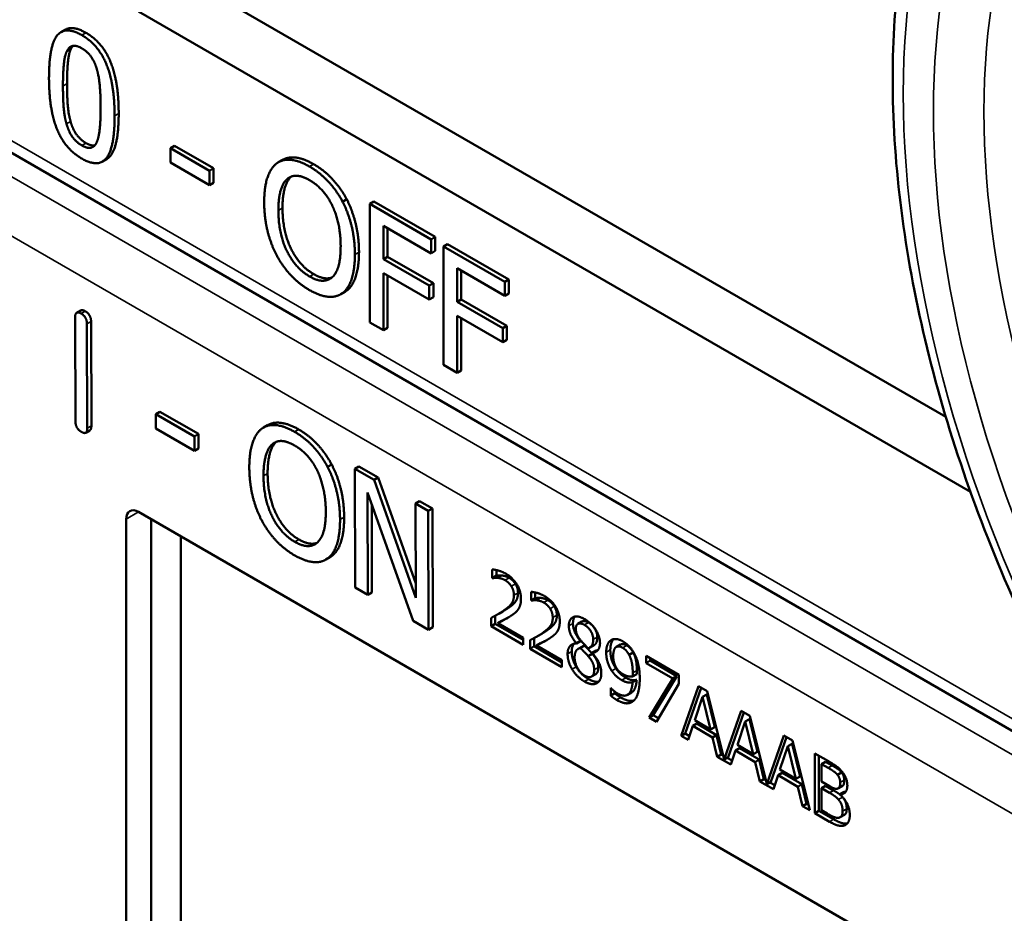
# Model space of a CAD drawing. Units: inches. Extents: x 1 to 168, y 1 to 130.
# Drawn here: x 150 to 151, y 97 to 98 of the extents above; entities that cross this region are included whole.
import ezdxf

# ---------------------------------------------------------------- set-up
doc = ezdxf.new("R2010")
doc.units = ezdxf.units.IN
doc.header["$LTSCALE"] = 7.692308
doc.header["$MEASUREMENT"] = 0
doc.layers.add('Visible (ANSI)', color=7, linetype='Continuous', lineweight=50)
doc.layers.add('Visible Narrow (ANSI)', color=7, linetype='Continuous', lineweight=35)

msp = doc.modelspace()

# ---------------------------------------------------------------- linework, layer by layer
at = {"layer": 'Visible (ANSI)'}
for p, q in [((150.59539, 97.55645), (151.25436, 97.17599)), ((151.27554, 97.11151), (150.5589, 97.52526)), ((150.49568, 97.50944), (150.49215, 97.5074)), ((151.49009, 96.80254), (150.32038, 97.47788)), ((150.59003, 97.40942), (150.58649, 97.40738)), ((150.58649, 97.39497), (150.58649, 97.40738)), ((150.58649, 97.40738), (150.61994, 97.38807)), ((150.59003, 97.40942), (150.62348, 97.39011)), ((150.53139, 97.39795), (150.52785, 97.39591)), ((150.61994, 97.37566), (150.58649, 97.39497)), ((150.62348, 97.39011), (150.61994, 97.38807)), ((150.62348, 97.39011), (150.62348, 97.3777)), ((150.68284, 97.39729), (150.67931, 97.39525)), ((150.61994, 97.38807), (150.61994, 97.37566)), ((150.62348, 97.3777), (150.61994, 97.37566)), ((150.73823, 97.36339), (150.73469, 97.36135)), ((150.76172, 97.36149), (150.75819, 97.35945)), ((150.75819, 97.25739), (150.75819, 97.35945)), ((150.75819, 97.35945), (150.81105, 97.32893)), ((150.76172, 97.36149), (150.81458, 97.33097)), ((150.76993, 97.34059), (150.76993, 97.31181)), ((150.81105, 97.31686), (150.76993, 97.34059)), ((150.77347, 97.33855), (150.77347, 97.31385)), ((150.81458, 97.33097), (150.81105, 97.32893)), ((150.81458, 97.33097), (150.81458, 97.3189)), ((150.81105, 97.32893), (150.81105, 97.31686)), ((150.82511, 97.32489), (150.82158, 97.32285)), ((150.82158, 97.22079), (150.82158, 97.32285)), ((150.82158, 97.32285), (150.87444, 97.29233)), ((150.82511, 97.32489), (150.87797, 97.29437)), ((150.77347, 97.31385), (150.76993, 97.31181)), ((150.77347, 97.31385), (150.81286, 97.29111)), ((150.81458, 97.3189), (150.81105, 97.31686)), ((150.76993, 97.31181), (150.80933, 97.28907)), ((150.80933, 97.27699), (150.76993, 97.29974)), ((150.76993, 97.29974), (150.76993, 97.25061)), ((150.77347, 97.29769), (150.77347, 97.25265)), ((150.83332, 97.30399), (150.83332, 97.27521)), ((150.87444, 97.28026), (150.83332, 97.30399)), ((150.83686, 97.30195), (150.83686, 97.27725)), ((150.81286, 97.29111), (150.80933, 97.28907)), ((150.80933, 97.28907), (150.80933, 97.27699)), ((150.81286, 97.29111), (150.81286, 97.27903)), ((150.87797, 97.29437), (150.87444, 97.29233)), ((150.87444, 97.29233), (150.87444, 97.28026)), ((150.87797, 97.29437), (150.87797, 97.2823)), ((150.73662, 97.28369), (150.73309, 97.28165)), ((150.81286, 97.27903), (150.80933, 97.27699)), ((150.87797, 97.2823), (150.87444, 97.28026)), ((150.83686, 97.27725), (150.83332, 97.27521)), ((150.83332, 97.27521), (150.87272, 97.25247)), ((150.83686, 97.27725), (150.87625, 97.25451)), ((150.50459, 97.1721), (150.50432, 97.2619)), ((150.50916, 97.26778), (150.50562, 97.26574)), ((150.87272, 97.24039), (150.83332, 97.26314)), ((150.83332, 97.26314), (150.83332, 97.21401)), ((150.51448, 97.25607), (150.51475, 97.16627)), ((150.51801, 97.25811), (150.51828, 97.16832)), ((150.76993, 97.25061), (150.75819, 97.25739)), ((150.83686, 97.2611), (150.83686, 97.21605)), ((150.87625, 97.25451), (150.87272, 97.25247)), ((150.87625, 97.25451), (150.87625, 97.24243)), ((150.77347, 97.25265), (150.76993, 97.25061)), ((150.87272, 97.25247), (150.87272, 97.24039)), ((150.87625, 97.24243), (150.87272, 97.24039)), ((150.83332, 97.21401), (150.82158, 97.22079)), ((150.83686, 97.21605), (150.83332, 97.21401)), ((150.57722, 97.18049), (150.57368, 97.17844)), ((150.57372, 97.16602), (150.57368, 97.17844)), ((150.57368, 97.17844), (150.60713, 97.15927)), ((150.57722, 97.18049), (150.61067, 97.16131)), ((150.66999, 97.16885), (150.66645, 97.16681)), ((150.51698, 97.16445), (150.51344, 97.16241)), ((150.60717, 97.14684), (150.57372, 97.16602)), ((150.61067, 97.16131), (150.60713, 97.15927)), ((150.61067, 97.16131), (150.6107, 97.14888)), ((150.60713, 97.15927), (150.60717, 97.14684)), ((150.6107, 97.14888), (150.60717, 97.14684)), ((150.72529, 97.13513), (150.72176, 97.13308)), ((150.74875, 97.13334), (150.74522, 97.1313)), ((150.74552, 97.02906), (150.74522, 97.1313)), ((150.74522, 97.1313), (150.76191, 97.12173)), ((150.74875, 97.13334), (150.76544, 97.12377)), ((150.76544, 97.12377), (150.76191, 97.12173)), ((150.76191, 97.12173), (150.79775, 97.02037)), ((150.76544, 97.12377), (150.79771, 97.03252)), ((150.79559, 97.00035), (150.75622, 97.11093)), ((150.75622, 97.11093), (150.75648, 97.02277)), ((150.75979, 97.1009), (150.76002, 97.02482)), ((150.80104, 97.10336), (150.7975, 97.10132)), ((150.79775, 97.02037), (150.7975, 97.10132)), ((150.7975, 97.10132), (150.80846, 97.09504)), ((150.80104, 97.10336), (150.812, 97.09708)), ((150.5589, 97.09415), (151.30346, 96.66428)), ((150.812, 97.09708), (150.80846, 97.09504)), ((150.80846, 97.09504), (150.80877, 96.9928)), ((150.812, 97.09708), (150.81231, 96.99484)), ((150.54829, 96.4185), (150.54829, 97.08803)), ((150.56973, 96.43088), (150.56973, 97.0879)), ((150.59539, 97.07309), (150.59539, 96.43132)), ((150.72384, 97.05523), (150.72031, 97.05318)), ((150.86366, 97.03729), (150.86366, 97.04463)), ((150.86719, 97.04412), (150.86719, 97.03933)), ((150.86366, 97.03729), (150.86719, 97.03933)), ((150.86398, 97.03711), (150.86366, 97.03729)), ((150.86398, 97.03711), (150.86752, 97.03915)), ((150.86719, 97.03933), (150.86752, 97.03915)), ((150.75648, 97.02277), (150.74552, 97.02906)), ((150.76002, 97.02482), (150.75648, 97.02277)), ((150.89709, 97.01799), (150.89709, 97.02533)), ((150.90062, 97.02482), (150.90062, 97.02003)), ((150.89709, 97.01799), (150.90062, 97.02003)), ((150.89741, 97.01781), (150.89709, 97.01799)), ((150.89741, 97.01781), (150.90095, 97.01985)), ((150.90062, 97.02003), (150.90095, 97.01985)), ((150.86924, 97.00651), (150.87278, 97.00855)), ((150.80877, 96.9928), (150.79559, 97.00035)), ((150.86272, 96.99573), (150.86272, 97.00303)), ((150.86626, 97.00487), (150.86626, 96.99777)), ((150.86832, 96.99846), (150.87185, 97.0005)), ((150.93734, 96.99774), (150.94088, 96.99978)), ((150.81231, 96.99484), (150.80877, 96.9928)), ((150.86272, 96.99573), (150.86626, 96.99777)), ((150.89019, 96.97987), (150.86272, 96.99573)), ((150.86626, 96.99777), (150.89019, 96.98395)), ((150.86832, 96.99846), (150.89019, 96.98583)), ((150.89019, 96.98583), (150.89019, 96.97987)), ((150.89615, 96.97643), (150.89615, 96.98373)), ((150.89968, 96.98557), (150.89968, 96.97847)), ((150.90267, 96.98721), (150.90621, 96.98925)), ((150.93608, 96.98106), (150.93961, 96.9831)), ((150.93608, 96.98085), (150.93961, 96.98289)), ((150.93961, 96.9831), (150.93961, 96.98289)), ((150.89615, 96.97643), (150.89968, 96.97847)), ((150.92362, 96.96057), (150.89615, 96.97643)), ((150.89968, 96.97847), (150.92362, 96.96465)), ((150.90174, 96.97916), (150.90528, 96.9812)), ((150.90174, 96.97916), (150.92362, 96.96653)), ((150.93608, 96.98085), (150.93608, 96.98106)), ((150.93775, 96.97635), (150.94129, 96.97839)), ((150.93965, 96.97704), (150.94319, 96.97908)), ((150.94772, 96.97737), (150.95126, 96.97941)), ((150.94965, 96.97293), (150.95319, 96.97497)), ((150.97052, 96.97793), (150.97406, 96.97997)), ((150.92362, 96.96653), (150.92362, 96.96057)), ((150.94618, 96.97006), (150.94972, 96.9721)), ((150.94965, 96.97293), (150.94965, 96.97272)), ((150.98149, 96.9711), (150.98503, 96.97314)), ((150.99615, 96.97014), (151.02441, 96.95382)), ((150.99615, 96.96409), (150.99615, 96.97014)), ((150.99615, 96.96409), (150.99968, 96.96614)), ((150.99968, 96.9681), (150.99968, 96.96614)), ((150.99968, 96.96614), (151.02268, 96.95286)), ((151.01914, 96.95082), (150.99615, 96.96409)), ((150.94917, 96.95241), (150.9527, 96.95445)), ((150.98449, 96.94757), (150.98802, 96.94961)), ((150.98452, 96.95251), (150.98806, 96.95455)), ((150.99878, 96.91718), (151.01914, 96.95082)), ((151.02268, 96.95286), (151.00232, 96.91922)), ((151.01914, 96.95082), (151.02268, 96.95286)), ((151.02441, 96.95382), (151.02441, 96.94611)), ((150.96564, 96.94265), (150.96593, 96.94248)), ((150.96564, 96.93602), (150.96564, 96.94265)), ((150.96918, 96.93946), (150.96918, 96.93806)), ((151.02441, 96.94611), (151.00514, 96.91351)), ((151.02633, 96.90127), (151.04134, 96.94404)), ((151.04369, 96.94269), (151.02986, 96.90332)), ((151.04134, 96.94404), (151.04864, 96.93983)), ((151.04864, 96.93983), (151.06337, 96.88088)), ((150.96564, 96.93602), (150.96918, 96.93806)), ((150.98011, 96.93667), (150.98365, 96.93872)), ((151.04485, 96.93502), (151.03799, 96.91476)), ((151.04485, 96.93502), (151.04838, 96.93706)), ((151.05174, 96.90682), (151.04485, 96.93502)), ((151.05528, 96.90886), (151.04838, 96.93706)), ((151.06337, 96.88088), (151.07809, 96.92283)), ((151.07809, 96.92283), (151.08539, 96.91862)), ((150.99878, 96.91718), (151.00232, 96.91922)), ((151.00514, 96.91351), (150.99878, 96.91718)), ((151.00232, 96.91922), (151.00694, 96.91655)), ((151.03799, 96.91476), (151.05174, 96.90682)), ((151.08044, 96.92147), (151.0669, 96.88292)), ((151.0816, 96.9138), (151.08513, 96.91584)), ((151.09203, 96.88764), (151.08513, 96.91584)), ((151.08539, 96.91862), (151.10012, 96.85966)), ((151.03636, 96.90986), (151.03232, 96.89781)), ((151.03636, 96.90986), (151.0399, 96.9119)), ((151.05337, 96.90005), (151.03636, 96.90986)), ((151.0399, 96.9119), (151.0569, 96.90209)), ((151.05174, 96.90682), (151.05528, 96.90886)), ((151.0816, 96.9138), (151.07474, 96.89354)), ((151.08849, 96.8856), (151.0816, 96.9138)), ((151.02633, 96.90127), (151.02986, 96.90332)), ((151.03232, 96.89781), (151.02633, 96.90127)), ((151.02986, 96.90332), (151.03347, 96.90123)), ((151.05337, 96.90005), (151.0569, 96.90209)), ((151.05741, 96.88333), (151.05337, 96.90005)), ((151.0569, 96.90209), (151.06094, 96.88537)), ((151.10012, 96.85966), (151.11484, 96.90161)), ((151.11719, 96.90026), (151.10365, 96.8617)), ((151.11484, 96.90161), (151.12214, 96.8974)), ((151.12214, 96.8974), (151.13715, 96.83729)), ((151.07311, 96.88864), (151.06907, 96.8766)), ((151.07311, 96.88864), (151.07665, 96.89069)), ((151.09012, 96.87883), (151.07311, 96.88864)), ((151.07474, 96.89354), (151.08849, 96.8856)), ((151.07665, 96.89069), (151.09365, 96.88087)), ((151.11835, 96.89258), (151.11149, 96.87232)), ((151.11835, 96.89258), (151.12188, 96.89462)), ((151.12524, 96.86438), (151.11835, 96.89258)), ((151.12878, 96.86642), (151.12188, 96.89462)), ((151.05741, 96.88333), (151.06094, 96.88537)), ((151.06907, 96.8766), (151.05741, 96.88333)), ((151.06094, 96.88537), (151.06246, 96.88449)), ((151.06337, 96.88088), (151.0669, 96.88292)), ((151.06604, 96.88243), (151.07022, 96.88002)), ((151.08849, 96.8856), (151.09203, 96.88764)), ((151.09012, 96.87883), (151.09365, 96.88087)), ((151.09365, 96.88087), (151.09769, 96.86415)), ((151.14138, 96.88629), (151.15318, 96.87947)), ((151.14138, 96.83485), (151.14138, 96.88629)), ((151.14491, 96.88425), (151.14491, 96.83689)), ((151.09416, 96.86211), (151.09012, 96.87883)), ((151.11149, 96.87232), (151.12524, 96.86438)), ((151.1473, 96.87703), (151.15083, 96.87908)), ((151.15297, 96.87376), (151.1473, 96.87703)), ((151.1473, 96.87703), (151.1473, 96.86199)), ((151.1565, 96.8758), (151.15083, 96.87908)), ((151.09416, 96.86211), (151.09769, 96.86415)), ((151.09769, 96.86415), (151.09921, 96.86328)), ((151.10986, 96.86743), (151.10582, 96.85538)), ((151.10986, 96.86743), (151.1134, 96.86947)), ((151.12687, 96.85761), (151.10986, 96.86743)), ((151.1134, 96.86947), (151.1304, 96.85965)), ((151.12524, 96.86438), (151.12878, 96.86642)), ((151.16105, 96.86776), (151.16459, 96.8698)), ((151.10582, 96.85538), (151.09416, 96.86211)), ((151.10012, 96.85966), (151.10365, 96.8617)), ((151.10279, 96.86121), (151.10697, 96.8588)), ((151.12687, 96.85761), (151.1304, 96.85965)), ((151.13091, 96.84089), (151.12687, 96.85761)), ((151.1304, 96.85965), (151.13444, 96.84294)), ((151.1473, 96.86199), (151.15401, 96.85811)), ((151.1473, 96.85628), (151.15083, 96.85832)), ((151.15401, 96.8524), (151.1473, 96.85628)), ((151.1473, 96.85628), (151.1473, 96.83727)), ((151.15755, 96.85444), (151.15083, 96.85832)), ((151.16176, 96.85619), (151.16529, 96.85823)), ((151.16326, 96.85107), (151.16679, 96.85311)), ((151.16326, 96.85107), (151.16326, 96.85082)), ((151.13091, 96.84089), (151.13444, 96.84294)), ((151.13715, 96.83729), (151.13091, 96.84089)), ((151.13444, 96.84294), (151.13596, 96.84206)), ((151.14138, 96.83485), (151.14491, 96.83689)), ((151.15416, 96.82747), (151.14138, 96.83485)), ((151.14491, 96.83689), (151.15769, 96.82951)), ((151.1473, 96.83727), (151.1521, 96.8345)), ((151.1634, 96.8313), (151.16693, 96.83334))]:
    msp.add_line(p, q, dxfattribs=at)
msp.add_ellipse((150.5589, 97.08191), major_axis=(-0.0075, 0.01299), ratio=0.57735, start_param=5.497787, end_param=7.068583, dxfattribs=at)
for points, degree, knots in [([(151.36593, 96.91112), (151.32604, 96.98387), (151.29263, 97.05982), (151.24162, 97.21175), (151.22403, 97.28771), (151.20637, 97.43339), (151.20629, 97.5031), (151.22427, 97.63063), (151.24233, 97.68849), (151.29636, 97.78702), (151.33246, 97.82766), (151.37594, 97.85677)], 3, [0.823736, 0.823736, 0.823736, 0.823736, 1.12256, 1.12256, 1.421384, 1.421384, 1.720208, 1.720208, 2.019032, 2.019032, 2.317856, 2.317856, 2.317856, 2.317856]), ([(150.54182, 97.43742), (150.54182, 97.40996), (150.53334, 97.39908), (150.53139, 97.39795)], 2, [0, 0, 0, 1, 1.226923, 1.226923, 1.226923]), ([(150.68284, 97.39729), (150.6875, 97.39998), (150.70084, 97.39879), (150.70972, 97.39367)], 2, [0.147059, 0.147059, 0.147059, 1, 2, 2, 2]), ([(150.66999, 97.16885), (150.6746, 97.17152), (150.68786, 97.1704), (150.69674, 97.16531)], 2, [0.154877, 0.154877, 0.154877, 1, 2, 2, 2]), ([(150.87185, 97.0005), (150.87391, 97.00153), (150.87775, 97.00354), (150.87814, 97.00375)], 2, [-2, -2, -2, -1, -0.884878, -0.884878, -0.884878]), ([(150.94654, 96.99894), (150.94329, 97.00082), (150.94104, 96.99988), (150.94088, 96.99978)], 2, [0, 0, 0, 1, 1.086022, 1.086022, 1.086022]), ([(150.90528, 96.9812), (150.90734, 96.98223), (150.91118, 96.98424), (150.91157, 96.98445)], 2, [-2, -2, -2, -1, -0.884878, -0.884878, -0.884878]), ([(150.95126, 96.97941), (150.9526, 96.98019), (150.95412, 96.98335), (150.95412, 96.98648)], 2, [0.34, 0.34, 0.34, 1, 2, 2, 2]), ([(150.96813, 96.98464), (150.96712, 96.98354), (150.96532, 96.97927), (150.96532, 96.97531)], 2, [-1.61553, -1.61553, -1.61553, -1, 0, 0, 0]), ([(150.9341, 96.98067), (150.93405, 96.98061), (150.93207, 96.97816), (150.93207, 96.97399)], 2, [-1.026927, -1.026927, -1.026927, -1, 0, 0, 0]), ([(150.98802, 96.94961), (150.98755, 96.94162), (150.98394, 96.93888), (150.98365, 96.93872)], 2, [-2, -2, -2, -1, -0.917847, -0.917847, -0.917847]), ([(150.97423, 96.93443), (150.9795, 96.93139), (150.98442, 96.93142), (150.98558, 96.93175)], 2, [-2, -2, -2, -1, -0.638849, -0.638849, -0.638849]), ([(151.16529, 96.85823), (151.16596, 96.85861), (151.16686, 96.86069), (151.16686, 96.86311)], 2, [0.378378, 0.378378, 0.378378, 1, 2, 2, 2]), ([(151.16693, 96.83334), (151.16771, 96.83379), (151.16896, 96.83581), (151.16896, 96.83852)], 2, [0.4, 0.4, 0.4, 1, 2, 2, 2]), ([(151.15769, 96.82951), (151.16224, 96.82689), (151.16745, 96.82562), (151.16956, 96.82604)], 2, [-2, -2, -2, -1, -0.185801, -0.185801, -0.185801])]:
    msp.add_open_spline(points, degree=degree, knots=knots, dxfattribs=at)
for points in [[(150.48177, 97.46792), (150.48177, 97.49555), (150.4956, 97.51312), (150.51007, 97.50477)], [(150.49568, 97.50944), (150.50236, 97.5133), (150.5136, 97.50681)], [(150.51007, 97.50477), (150.52461, 97.49637), (150.53829, 97.46201), (150.53829, 97.43538)], [(150.5136, 97.50681), (150.52814, 97.49842), (150.54182, 97.46405), (150.54182, 97.43742)], [(150.49689, 97.4903), (150.49875, 97.4946), (150.50513, 97.49629), (150.51007, 97.49344)], [(150.50042, 97.49234), (150.49863, 97.48816), (150.49734, 97.47302), (150.49734, 97.46302)], [(150.5024, 97.49555), (150.50127, 97.4943), (150.50042, 97.49234)], [(150.51007, 97.49344), (150.51501, 97.49058), (150.52124, 97.48161), (150.52303, 97.47537)], [(150.49381, 97.46098), (150.49381, 97.47098), (150.4951, 97.48612), (150.49689, 97.4903)], [(150.52303, 97.47537), (150.52482, 97.46912), (150.52626, 97.45283), (150.52626, 97.44232)], [(150.51007, 97.39849), (150.49546, 97.40693), (150.48177, 97.44104), (150.48177, 97.46792)], [(150.49682, 97.42847), (150.49495, 97.43517), (150.49381, 97.45022), (150.49381, 97.46098)], [(150.49734, 97.46302), (150.49734, 97.45226), (150.49849, 97.43721), (150.50035, 97.43051)], [(150.52626, 97.44232), (150.52626, 97.43182), (150.52482, 97.4171), (150.5231, 97.41305)], [(150.53829, 97.43538), (150.53829, 97.40792), (150.52446, 97.39018), (150.51007, 97.39849)], [(150.51007, 97.40982), (150.50491, 97.4128), (150.49854, 97.42218), (150.49682, 97.42847)], [(150.50035, 97.43051), (150.50207, 97.42423), (150.50845, 97.41484), (150.5136, 97.41186)], [(150.5231, 97.41305), (150.52131, 97.4087), (150.51494, 97.40701), (150.51007, 97.40982)], [(150.5136, 97.41186), (150.5181, 97.40927), (150.52116, 97.40979)], [(150.67775, 97.39423), (150.6829, 97.39803), (150.6973, 97.39675), (150.70618, 97.39162)], [(150.66715, 97.36098), (150.66715, 97.3738), (150.67266, 97.39014), (150.67775, 97.39423)], [(150.70618, 97.39162), (150.71521, 97.38641), (150.72968, 97.37078), (150.73469, 97.36135)], [(150.70972, 97.39367), (150.71874, 97.38845), (150.73321, 97.37282), (150.73823, 97.36339)], [(150.6794, 97.35391), (150.6794, 97.36383), (150.68312, 97.3774), (150.68663, 97.38058)], [(150.69017, 97.38262), (150.68666, 97.37944), (150.68293, 97.36588), (150.68293, 97.35595)], [(150.68663, 97.38058), (150.69028, 97.38393), (150.69988, 97.38352), (150.70626, 97.37984)], [(150.6907, 97.38309), (150.69043, 97.38287), (150.69017, 97.38262)], [(150.70626, 97.37984), (150.71242, 97.37628), (150.7223, 97.36528), (150.72581, 97.35796)], [(150.67768, 97.31562), (150.67259, 97.32533), (150.66715, 97.34841), (150.66715, 97.36098)], [(150.68293, 97.35595), (150.68293, 97.33585), (150.69754, 97.30608), (150.70979, 97.29901)], [(150.72581, 97.35796), (150.72925, 97.35085), (150.73304, 97.33303), (150.73304, 97.32293)], [(150.73469, 97.36135), (150.73971, 97.35168), (150.74529, 97.3286), (150.74529, 97.31586)], [(150.73823, 97.36339), (150.74324, 97.35372), (150.74883, 97.33064), (150.74883, 97.3179)], [(150.70626, 97.29696), (150.69401, 97.30404), (150.6794, 97.33381), (150.6794, 97.35391)], [(150.73304, 97.32293), (150.73304, 97.30284), (150.7185, 97.28989), (150.70626, 97.29696)], [(150.70618, 97.28526), (150.69723, 97.29043), (150.6829, 97.30573), (150.67768, 97.31562)], [(150.74529, 97.31586), (150.74529, 97.30346), (150.73985, 97.2865), (150.73469, 97.2827)], [(150.74883, 97.3179), (150.74883, 97.3055), (150.74338, 97.28854), (150.73823, 97.28474)], [(150.70979, 97.29901), (150.71898, 97.2937), (150.72537, 97.29602)], [(150.73469, 97.2827), (150.72925, 97.27873), (150.71485, 97.28026), (150.70618, 97.28526)], [(150.73823, 97.28474), (150.73744, 97.28417), (150.73662, 97.28369)], [(150.50432, 97.2619), (150.5043, 97.26796), (150.50941, 97.26503)], [(150.50916, 97.26778), (150.51043, 97.26852), (150.51295, 97.26707)], [(150.50941, 97.26503), (150.51446, 97.26214), (150.51448, 97.25607)], [(150.51295, 97.26707), (150.51799, 97.26418), (150.51801, 97.25811)], [(150.50972, 97.1631), (150.50461, 97.16603), (150.50459, 97.1721)], [(150.66481, 97.16573), (150.66995, 97.16957), (150.68433, 97.16836), (150.69321, 97.16326)], [(150.51475, 97.16627), (150.51477, 97.16021), (150.50972, 97.1631)], [(150.51828, 97.16832), (150.51829, 97.16521), (150.51698, 97.16445)], [(150.65433, 97.13237), (150.65429, 97.14521), (150.65975, 97.1616), (150.66481, 97.16573)], [(150.69321, 97.16326), (150.70223, 97.15809), (150.71672, 97.1425), (150.72176, 97.13308)], [(150.69674, 97.16531), (150.70577, 97.16013), (150.72026, 97.14455), (150.72529, 97.13513)], [(150.66658, 97.12535), (150.66655, 97.13529), (150.67023, 97.1489), (150.67372, 97.15211)], [(150.67726, 97.15415), (150.67376, 97.15094), (150.67009, 97.13733), (150.67012, 97.12739)], [(150.67372, 97.15211), (150.67736, 97.15548), (150.68694, 97.15511), (150.69332, 97.15146)], [(150.67785, 97.15466), (150.67755, 97.15442), (150.67726, 97.15415)], [(150.69332, 97.15146), (150.69948, 97.14793), (150.70938, 97.13696), (150.7129, 97.12964)], [(150.72529, 97.13513), (150.73033, 97.12546), (150.73597, 97.10237), (150.73601, 97.08961)], [(150.66498, 97.08698), (150.65987, 97.09669), (150.65437, 97.11978), (150.65433, 97.13237)], [(150.67012, 97.12739), (150.67018, 97.10726), (150.68485, 97.0775), (150.6971, 97.07048)], [(150.7129, 97.12964), (150.71636, 97.12253), (150.7202, 97.1047), (150.72023, 97.09459)], [(150.72176, 97.13308), (150.72679, 97.12342), (150.73244, 97.10033), (150.73248, 97.08757)], [(150.69357, 97.06844), (150.68132, 97.07546), (150.66664, 97.10522), (150.66658, 97.12535)], [(150.72023, 97.09459), (150.72029, 97.07446), (150.70581, 97.06142), (150.69357, 97.06844)], [(150.69353, 97.05672), (150.68458, 97.06185), (150.67023, 97.07711), (150.66498, 97.08698)], [(150.73248, 97.08757), (150.73252, 97.07514), (150.72713, 97.05813), (150.722, 97.05429)], [(150.73601, 97.08961), (150.73605, 97.07718), (150.73067, 97.06017), (150.72553, 97.05633)], [(150.6971, 97.07048), (150.70624, 97.06524), (150.71259, 97.06754)], [(150.722, 97.05429), (150.71657, 97.05029), (150.7022, 97.05175), (150.69353, 97.05672)], [(150.72553, 97.05633), (150.72471, 97.05572), (150.72384, 97.05523)], [(150.86366, 97.04463), (150.8655, 97.04461), (150.87211, 97.04284), (150.87507, 97.04113)], [(150.87507, 97.04113), (150.88131, 97.03752), (150.88835, 97.02583), (150.88835, 97.01933)], [(150.86832, 97.03744), (150.86705, 97.03758), (150.86471, 97.03727), (150.86398, 97.03711)], [(150.86752, 97.03915), (150.86824, 97.03931), (150.87059, 97.03963), (150.87185, 97.03948)], [(150.87463, 97.03542), (150.87305, 97.03633), (150.8698, 97.03729), (150.86832, 97.03744)], [(150.87185, 97.03948), (150.87333, 97.03933), (150.87658, 97.03838), (150.87817, 97.03746)], [(150.88008, 97.03019), (150.87904, 97.03183), (150.87629, 97.03446), (150.87463, 97.03542)], [(150.87817, 97.03746), (150.87983, 97.0365), (150.88257, 97.03387), (150.88362, 97.03223)], [(150.88582, 97.02449), (150.88582, 97.02037), (150.8821, 97.01476), (150.87701, 97.01124)], [(150.88229, 97.02245), (150.88229, 97.02462), (150.88113, 97.02854), (150.88008, 97.03019)], [(150.88362, 97.03223), (150.88467, 97.03058), (150.88582, 97.02666), (150.88582, 97.02449)], [(150.89709, 97.02533), (150.89893, 97.02531), (150.90554, 97.02354), (150.9085, 97.02183)], [(150.87348, 97.0092), (150.87857, 97.01272), (150.88229, 97.01833), (150.88229, 97.02245)], [(150.88835, 97.01933), (150.88835, 97.01628), (150.88712, 97.01191), (150.88604, 97.01036)], [(150.90174, 97.01814), (150.90048, 97.01828), (150.89813, 97.01797), (150.89741, 97.01781)], [(150.90095, 97.01985), (150.90167, 97.02001), (150.90402, 97.02033), (150.90528, 97.02018)], [(150.90806, 97.01612), (150.90647, 97.01703), (150.90322, 97.01799), (150.90174, 97.01814)], [(150.90528, 97.02018), (150.90676, 97.02003), (150.91001, 97.01908), (150.9116, 97.01816)], [(150.91351, 97.01089), (150.91247, 97.01253), (150.90972, 97.01516), (150.90806, 97.01612)], [(150.9085, 97.02183), (150.91474, 97.01822), (150.92178, 97.00653), (150.92178, 97.00003)], [(150.9116, 97.01816), (150.91326, 97.0172), (150.916, 97.01457), (150.91705, 97.01293)], [(150.86272, 97.00303), (150.86568, 97.00453), (150.87095, 97.00745), (150.87348, 97.0092)], [(150.87701, 97.01124), (150.87493, 97.0098), (150.87278, 97.00855)], [(150.88604, 97.01036), (150.88496, 97.00874), (150.88182, 97.00613), (150.88008, 97.00501)], [(150.91572, 97.00315), (150.91572, 97.00532), (150.91456, 97.00924), (150.91351, 97.01089)], [(150.91705, 97.01293), (150.9181, 97.01128), (150.91925, 97.00736), (150.91925, 97.00519)], [(150.88008, 97.00501), (150.87727, 97.00309), (150.87037, 96.99948), (150.86832, 96.99846)], [(150.90691, 96.9899), (150.912, 96.99342), (150.91572, 96.99903), (150.91572, 97.00315)], [(150.91925, 97.00519), (150.91925, 97.00107), (150.91553, 96.99546), (150.91044, 96.99194)], [(150.92178, 97.00003), (150.92178, 96.99698), (150.92055, 96.99261), (150.91947, 96.99106)], [(150.92961, 96.99617), (150.92961, 97.00196), (150.9372, 97.00534), (150.94304, 97.00196)], [(150.93482, 97.00409), (150.93315, 97.00206), (150.93315, 96.99821)], [(150.94304, 97.00196), (150.94911, 96.99846), (150.95644, 96.9869), (150.95644, 96.98114)], [(150.95412, 96.98648), (150.95412, 96.98994), (150.95012, 96.99688), (150.94654, 96.99894)], [(150.91044, 96.99194), (150.90836, 96.9905), (150.90621, 96.98925)], [(150.91947, 96.99106), (150.91839, 96.98944), (150.91525, 96.98683), (150.91351, 96.98571)], [(150.93608, 96.98106), (150.93279, 96.98517), (150.92961, 96.99225), (150.92961, 96.99617)], [(150.93315, 96.99821), (150.93315, 96.99429), (150.93633, 96.98721), (150.93961, 96.9831)], [(150.94301, 96.9969), (150.93976, 96.99878), (150.93561, 96.99705), (150.93561, 96.9935)], [(150.93561, 96.9935), (150.93561, 96.99096), (150.93774, 96.98619), (150.93987, 96.98354)], [(150.95059, 96.98444), (150.95059, 96.9879), (150.94658, 96.99484), (150.94301, 96.9969)], [(150.89615, 96.98373), (150.89911, 96.98523), (150.90438, 96.98815), (150.90691, 96.9899)], [(150.91351, 96.98571), (150.9107, 96.98379), (150.9038, 96.98018), (150.90174, 96.97916)], [(150.93987, 96.98354), (150.94077, 96.98244), (150.9446, 96.97818), (150.94615, 96.9767)], [(150.94615, 96.9767), (150.94875, 96.9775), (150.95059, 96.98131), (150.95059, 96.98444)], [(150.96178, 96.97326), (150.96178, 96.97722), (150.96402, 96.98252), (150.96597, 96.98377)], [(150.96597, 96.98377), (150.96781, 96.985), (150.97319, 96.98444), (150.97593, 96.98285)], [(150.97593, 96.98285), (150.979, 96.98108), (150.98398, 96.97583), (150.98582, 96.97251)], [(150.92853, 96.97195), (150.92853, 96.97612), (150.93239, 96.98089), (150.93608, 96.98085)], [(150.93207, 96.97399), (150.93207, 96.97078), (150.93402, 96.96399), (150.93589, 96.96082)], [(150.93965, 96.97704), (150.9372, 96.97658), (150.93456, 96.97251), (150.93456, 96.96897)], [(150.94618, 96.97006), (150.94517, 96.97131), (150.94178, 96.97481), (150.93965, 96.97704)], [(150.94319, 96.97908), (150.94213, 96.97888), (150.94129, 96.97839)], [(150.94972, 96.9721), (150.94871, 96.97335), (150.94532, 96.97685), (150.94319, 96.97908)], [(150.95644, 96.98114), (150.95644, 96.97768), (150.95293, 96.97295), (150.94965, 96.97293)], [(150.95319, 96.97497), (150.95388, 96.97498), (150.95451, 96.97509)], [(150.96662, 96.95734), (150.96423, 96.96084), (150.96178, 96.96872), (150.96178, 96.97326)], [(150.96532, 96.97531), (150.96532, 96.97076), (150.96777, 96.96288), (150.97015, 96.95938)], [(150.97589, 96.97725), (150.97221, 96.97937), (150.96784, 96.97581), (150.96784, 96.97006)], [(150.97943, 96.97929), (150.97615, 96.98118), (150.97406, 96.97997)], [(150.98149, 96.9711), (150.98019, 96.97351), (150.97748, 96.97633), (150.97589, 96.97725)], [(150.98503, 96.97314), (150.98373, 96.97556), (150.98102, 96.97837), (150.97943, 96.97929)], [(150.93236, 96.95878), (150.93048, 96.96195), (150.92853, 96.96874), (150.92853, 96.97195)], [(150.93456, 96.96897), (150.93456, 96.9643), (150.93943, 96.9554), (150.94312, 96.95328)], [(150.95142, 96.9582), (150.95142, 96.96136), (150.94925, 96.96637), (150.94618, 96.97006)], [(150.94965, 96.97272), (150.95355, 96.96839), (150.95756, 96.96007), (150.95756, 96.95532)], [(150.95495, 96.96024), (150.95495, 96.9634), (150.95279, 96.96841), (150.94972, 96.9721)], [(150.96784, 96.97006), (150.96784, 96.9668), (150.96929, 96.96176), (150.97088, 96.95934)], [(150.98463, 96.95569), (150.98463, 96.96091), (150.98297, 96.96845), (150.98149, 96.9711)], [(150.98817, 96.95774), (150.98817, 96.96295), (150.98651, 96.97049), (150.98503, 96.97314)], [(150.98582, 96.97251), (150.98813, 96.96835), (150.99066, 96.95772), (150.99066, 96.95067)], [(150.94304, 96.94819), (150.93972, 96.95011), (150.93427, 96.95555), (150.93236, 96.95878)], [(150.93589, 96.96082), (150.93781, 96.95759), (150.94326, 96.95215), (150.94658, 96.95023)], [(150.94312, 96.95328), (150.94687, 96.95111), (150.95142, 96.95369), (150.95142, 96.9582)], [(150.9527, 96.95445), (150.95495, 96.95576), (150.95495, 96.96024)], [(150.97521, 96.94934), (150.97275, 96.95075), (150.96867, 96.95436), (150.96662, 96.95734)], [(150.97015, 96.95938), (150.97221, 96.9564), (150.97629, 96.9528), (150.97874, 96.95138)], [(150.97088, 96.95934), (150.97203, 96.95759), (150.97488, 96.95524), (150.97654, 96.95428)], [(150.98806, 96.95455), (150.98809, 96.95503), (150.98817, 96.95669), (150.98817, 96.95774)], [(150.95756, 96.95532), (150.95756, 96.94873), (150.94925, 96.94461), (150.94304, 96.94819)], [(150.94658, 96.95023), (150.95167, 96.94729), (150.95538, 96.94815)], [(150.98449, 96.94757), (150.9821, 96.94707), (150.97777, 96.94786), (150.97521, 96.94934)], [(150.97654, 96.95428), (150.97846, 96.95317), (150.98286, 96.95217), (150.98452, 96.95251)], [(150.97874, 96.95138), (150.98131, 96.9499), (150.98564, 96.94911), (150.98802, 96.94961)], [(150.98452, 96.95251), (150.98456, 96.95299), (150.98463, 96.95465), (150.98463, 96.95569)], [(150.99066, 96.95067), (150.99066, 96.94429), (150.98817, 96.93431), (150.98575, 96.93191)], [(150.96593, 96.94248), (150.96669, 96.94154), (150.96987, 96.93883), (150.97149, 96.9379)], [(150.97149, 96.9379), (150.97734, 96.93452), (150.98402, 96.93958), (150.98449, 96.94757)], [(150.9707, 96.93239), (150.9695, 96.93308), (150.9668, 96.93494), (150.96564, 96.93602)], [(150.96918, 96.93806), (150.97033, 96.93698), (150.97304, 96.93512), (150.97423, 96.93443)], [(150.98575, 96.93191), (150.98319, 96.92939), (150.97597, 96.92935), (150.9707, 96.93239)], [(151.16105, 96.86776), (151.15961, 96.86951), (151.15611, 96.87195), (151.15297, 96.87376)], [(151.15318, 96.87947), (151.15795, 96.87672), (151.16271, 96.87326), (151.16488, 96.87064)], [(151.16459, 96.8698), (151.16314, 96.87155), (151.15964, 96.87399), (151.1565, 96.8758)], [(151.16333, 96.86107), (151.16333, 96.8629), (151.16224, 96.86628), (151.16105, 96.86776)], [(151.16686, 96.86311), (151.16686, 96.86495), (151.16578, 96.86832), (151.16459, 96.8698)], [(151.16488, 96.87064), (151.1673, 96.86778), (151.1695, 96.86172), (151.1695, 96.85846)], [(151.15401, 96.85811), (151.15679, 96.85651), (151.15943, 96.85565), (151.16084, 96.85588)], [(151.16084, 96.85588), (151.16221, 96.85609), (151.16333, 96.85865), (151.16333, 96.86107)], [(151.1695, 96.85846), (151.1695, 96.85484), (151.16618, 96.851), (151.16326, 96.85107)], [(151.16181, 96.84656), (151.1604, 96.84821), (151.15708, 96.85063), (151.15401, 96.8524)], [(151.16535, 96.8486), (151.16394, 96.85025), (151.16062, 96.85267), (151.15755, 96.85444)], [(151.16542, 96.83648), (151.16542, 96.83939), (151.16398, 96.84398), (151.16181, 96.84656)], [(151.16326, 96.85082), (151.16723, 96.84727), (151.17159, 96.83812), (151.17159, 96.8332)], [(151.16896, 96.83852), (151.16896, 96.84143), (151.16751, 96.84602), (151.16535, 96.8486)], [(151.16679, 96.85311), (151.16745, 96.85309), (151.16805, 96.85318)], [(151.1521, 96.8345), (151.156, 96.83224), (151.16048, 96.83049), (151.16221, 96.83083)], [(151.16221, 96.83083), (151.16387, 96.83124), (151.16542, 96.83377), (151.16542, 96.83648)], [(151.17159, 96.8332), (151.17159, 96.82937), (151.16907, 96.82495), (151.16697, 96.82424)], [(151.16697, 96.82424), (151.16445, 96.82345), (151.15871, 96.82485), (151.15416, 96.82747)]]:
    msp.add_open_spline(points, degree=2, dxfattribs=at)
at = {"layer": 'Visible Narrow (ANSI)'}
for p, q in [((150.5136, 97.50681), (150.51007, 97.50477)), ((150.50042, 97.49234), (150.49689, 97.4903)), ((151.49891, 96.80802), (150.32998, 97.4829)), ((151.47302, 96.79194), (150.30177, 97.46816)), ((150.49734, 97.46302), (150.49381, 97.46098)), ((150.25534, 97.44394), (151.43043, 96.7655)), ((150.54182, 97.43742), (150.53829, 97.43538)), ((150.50035, 97.43051), (150.49682, 97.42847)), ((150.5136, 97.41186), (150.51007, 97.40982)), ((150.70972, 97.39367), (150.70618, 97.39162)), ((150.69017, 97.38262), (150.68663, 97.38058)), ((150.68293, 97.35595), (150.6794, 97.35391)), ((150.74883, 97.3179), (150.74529, 97.31586)), ((150.70979, 97.29901), (150.70626, 97.29696)), ((150.73823, 97.28474), (150.73469, 97.2827)), ((150.51295, 97.26707), (150.50941, 97.26503)), ((150.51801, 97.25811), (150.51448, 97.25607)), ((150.51828, 97.16832), (150.51475, 97.16627)), ((150.69674, 97.16531), (150.69321, 97.16326)), ((150.67726, 97.15415), (150.67372, 97.15211)), ((150.67012, 97.12739), (150.66658, 97.12535)), ((150.54829, 97.08803), (150.5589, 97.09415)), ((150.73601, 97.08961), (150.73248, 97.08757)), ((150.6971, 97.07048), (150.69357, 97.06844)), ((150.72553, 97.05633), (150.722, 97.05429)), ((150.86832, 97.03744), (150.87185, 97.03948)), ((150.87463, 97.03542), (150.87817, 97.03746)), ((150.88008, 97.03019), (150.88362, 97.03223)), ((150.88229, 97.02245), (150.88582, 97.02449)), ((150.90174, 97.01814), (150.90528, 97.02018)), ((150.90806, 97.01612), (150.9116, 97.01816)), ((150.87348, 97.0092), (150.87701, 97.01124)), ((150.91351, 97.01089), (150.91705, 97.01293)), ((150.91572, 97.00315), (150.91925, 97.00519)), ((150.94301, 96.9969), (150.94654, 96.99894)), ((150.90691, 96.9899), (150.91044, 96.99194)), ((150.92961, 96.99617), (150.93315, 96.99821)), ((150.95059, 96.98444), (150.95412, 96.98648)), ((150.96597, 96.98377), (150.9666, 96.98414)), ((150.92853, 96.97195), (150.93207, 96.97399)), ((150.96178, 96.97326), (150.96532, 96.97531)), ((150.97589, 96.97725), (150.97943, 96.97929)), ((150.93236, 96.95878), (150.93589, 96.96082)), ((150.95142, 96.9582), (150.95495, 96.96024)), ((150.96662, 96.95734), (150.97015, 96.95938)), ((150.98463, 96.95569), (150.98817, 96.95774)), ((150.94304, 96.94819), (150.94658, 96.95023)), ((150.97521, 96.94934), (150.97874, 96.95138)), ((150.9707, 96.93239), (150.97423, 96.93443)), ((151.15297, 96.87376), (151.1565, 96.8758)), ((151.16333, 96.86107), (151.16686, 96.86311)), ((151.15401, 96.8524), (151.15755, 96.85444)), ((151.16181, 96.84656), (151.16535, 96.8486)), ((151.16542, 96.83648), (151.16896, 96.83852)), ((151.15416, 96.82747), (151.15769, 96.82951)), ((151.16697, 96.82424), (151.16888, 96.82534))]:
    msp.add_line(p, q, dxfattribs=at)
for centre, major_axis, start_param, end_param in [((151.79421, 97.12151), (-0.40766, 0.70608), 0.038338, 1.532458), ((151.79421, 97.12151), (-0.38934, 0.67436), 0.040142, 1.530654), ((151.81573, 97.13393), (-0.37372, 0.64731), 0.040142, 1.530654)]:
    msp.add_ellipse(centre, major_axis=major_axis, ratio=0.57735, start_param=start_param, end_param=end_param, dxfattribs=at)

doc.saveas('drawing.dxf')
